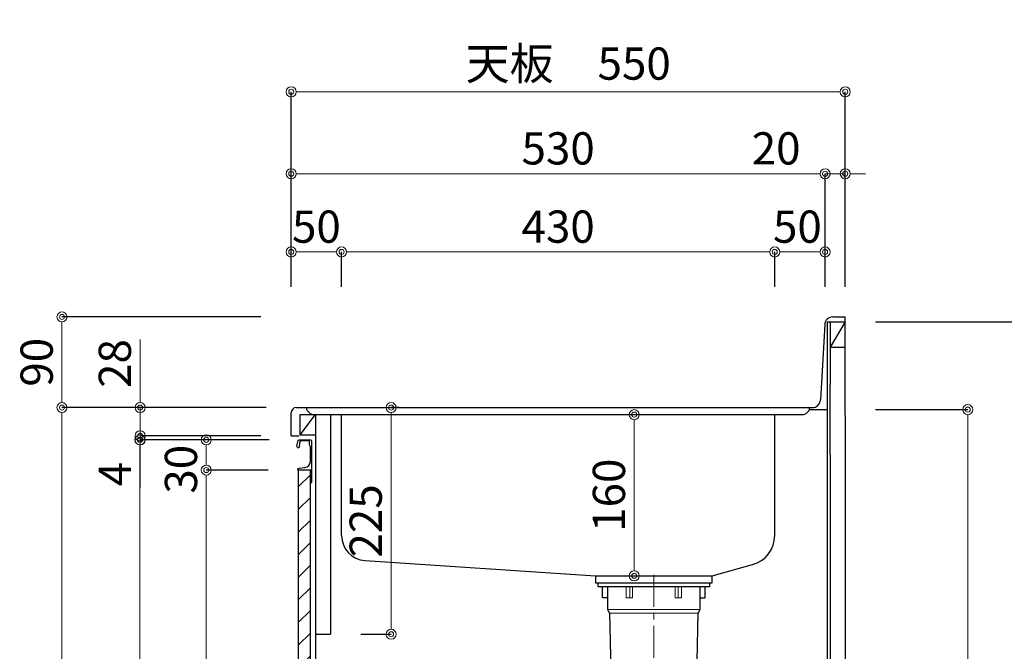
# Model space of a CAD drawing. Units: millimetres. Extents: x 0 to 4200, y 0 to 3484.
# Drawn here: x 2467 to 3444, y 1188 to 1815 of the extents above; entities that cross this region are included whole.
import ezdxf

# ---------------------------------------------------------------- set-up
doc = ezdxf.new("R2010")
doc.units = ezdxf.units.MM
doc.linetypes.add('CENTER', pattern=[50.8, 31.75, -6.35, 6.35, -6.35])
doc.layers.get('0').update_dxf_attribs({"linetype": 'CONTINUOUS'})
doc.layers.get('Defpoints').update_dxf_attribs({"color": 8, "linetype": 'CONTINUOUS'})
doc.layers.add('外形線', color=3, linetype='CONTINUOUS')
doc.layers.add('寸法', color=7, linetype='CONTINUOUS', lineweight=9)
doc.layers.add('芯線', color=8, linetype='CENTER', lineweight=9)
doc.styles.add('32mm文字', font='txt', dxfattribs={"height": 32})
doc.dimstyles.new('32mm文字', dxfattribs={"dimtxt": 32, "dimasz": 10, "dimexe": 0, "dimexo": 30, "dimgap": 5, "dimtad": 1, "dimdsep": 46, "dimtxsty": '32mm文字', "dimblk": 'ORIGIN2', "dimcen": 5, "dimclrd": 256, "dimclre": 256, "dimclrt": 256, "dimadec": 0, "dimazin": 0, "dimtfac": 1, "dimtmove": 0, "dimatfit": 3, "dimldrblk": 'OPEN30', "dimfxl": 1, "dimlwd": -1, "dimarcsym": 0})

# ---------------------------------------------------------------- blocks, each defined once
blk = doc.blocks.new('_Origin2')
at = {"color": 0, "linetype": 'ByBlock', "lineweight": -2}
blk.add_line((-0.5, 0), (-1, 0), dxfattribs=at)
for radius in [0.5, 0.25]:
    blk.add_circle((0, 0), radius, dxfattribs=at)
blk = doc.blocks.new('*D37')
at = {"layer": 'Defpoints', "color": 0, "transparency": 16777216}
for p in [(2813.47, 1430), (2835.34, 1430), (2775.21, 1205)]:
    blk.add_point(p, dxfattribs=at)
at = {"layer": '寸法', "lineweight": -2, "transparency": 16777216}
for p, q in [((2843.47, 1430), (2835.34, 1430)), ((2805.21, 1205), (2835.34, 1205))]:
    blk.add_line(p, q, dxfattribs=at)
at = {"layer": '寸法', "transparency": 16777216}
blk.add_line((2835.34, 1215), (2835.34, 1420), dxfattribs=at)
at = {"layer": '寸法', "transparency": 16777216, "xscale": 10, "yscale": 10, "zscale": 10}
for p, rotation in [((2835.34, 1430), 90), ((2835.34, 1205), 270)]:
    blk.add_blockref('_Origin2', p, dxfattribs=dict(at, rotation=rotation))
at = {"layer": '寸法', "transparency": 16777216, "insert": (2814.34, 1317.5), "char_height": 32, "attachment_point": 5, "rotation": 90, "style": '32mm文字'}
blk.add_mtext('225', dxfattribs=at)
blk = doc.blocks.new('_Open30')
at = {"color": 0, "linetype": 'ByBlock', "lineweight": -2}
for p, q in [((-1, 0.268), (0, 0)), ((0, 0), (-1, -0.268)), ((0, 0), (-1, 0))]:
    blk.add_line(p, q, dxfattribs=at)
blk = doc.blocks.new('*D38')
at = {"layer": 'Defpoints', "color": 0, "transparency": 16777216}
for p in [(2736.21, 1584.5), (2736.21, 1520), (2786.21, 1520)]:
    blk.add_point(p, dxfattribs=at)
at = {"layer": '寸法', "lineweight": -2, "transparency": 16777216}
for p, q in [((2736.21, 1550), (2736.21, 1584.5)), ((2786.21, 1550), (2786.21, 1584.5))]:
    blk.add_line(p, q, dxfattribs=at)
at = {"layer": '寸法', "transparency": 16777216}
blk.add_line((2776.21, 1584.5), (2746.21, 1584.5), dxfattribs=at)
at = {"layer": '寸法', "transparency": 16777216, "xscale": 10, "yscale": 10, "zscale": 10, "rotation": 180}
blk.add_blockref('_Origin2', (2736.21, 1584.5), dxfattribs=at)
at = {"layer": '寸法', "transparency": 16777216, "xscale": 10, "yscale": 10, "zscale": 10}
blk.add_blockref('_Origin2', (2786.21, 1584.5), dxfattribs=at)
at = {"layer": '寸法', "transparency": 16777216, "insert": (2761.21, 1605.5), "char_height": 32, "attachment_point": 5, "style": '32mm文字'}
blk.add_mtext('50', dxfattribs=at)
blk = doc.blocks.new('*D39')
at = {"layer": 'Defpoints', "color": 0, "transparency": 16777216}
for p in [(3216.21, 1584.5), (2786.21, 1520), (3216.21, 1520)]:
    blk.add_point(p, dxfattribs=at)
at = {"layer": '寸法', "lineweight": -2, "transparency": 16777216}
for p, q in [((2786.21, 1550), (2786.21, 1584.5)), ((3216.21, 1550), (3216.21, 1584.5))]:
    blk.add_line(p, q, dxfattribs=at)
at = {"layer": '寸法', "transparency": 16777216}
blk.add_line((2796.21, 1584.5), (3206.21, 1584.5), dxfattribs=at)
at = {"layer": '寸法', "transparency": 16777216, "xscale": 10, "yscale": 10, "zscale": 10, "rotation": 180}
blk.add_blockref('_Origin2', (2786.21, 1584.5), dxfattribs=at)
at = {"layer": '寸法', "transparency": 16777216, "xscale": 10, "yscale": 10, "zscale": 10}
blk.add_blockref('_Origin2', (3216.21, 1584.5), dxfattribs=at)
at = {"layer": '寸法', "transparency": 16777216, "insert": (3001.21, 1605.5), "char_height": 32, "attachment_point": 5, "style": '32mm文字'}
blk.add_mtext('430', dxfattribs=at)
blk = doc.blocks.new('*D40')
at = {"layer": 'Defpoints', "color": 0, "transparency": 16777216}
for p in [(3266.21, 1662.2), (3266.21, 1520), (3286.21, 1520)]:
    blk.add_point(p, dxfattribs=at)
at = {"layer": '寸法', "transparency": 16777216}
for p, q in [((3256.21, 1662.2), (3193.61, 1662.2)), ((3286.21, 1662.2), (3266.21, 1662.2)), ((3296.21, 1662.2), (3306.21, 1662.2))]:
    blk.add_line(p, q, dxfattribs=at)
at = {"layer": '寸法', "lineweight": -2, "transparency": 16777216}
for p, q in [((3266.21, 1550), (3266.21, 1662.2)), ((3286.21, 1550), (3286.21, 1662.2))]:
    blk.add_line(p, q, dxfattribs=at)
at = {"layer": '寸法', "transparency": 16777216, "xscale": 10, "yscale": 10, "zscale": 10}
blk.add_blockref('_Origin2', (3266.21, 1662.2), dxfattribs=at)
at = {"layer": '寸法', "transparency": 16777216, "xscale": 10, "yscale": 10, "zscale": 10, "rotation": 180}
blk.add_blockref('_Origin2', (3286.21, 1662.2), dxfattribs=at)
at = {"layer": '寸法', "transparency": 16777216, "insert": (3217.61, 1683.2), "char_height": 32, "attachment_point": 5, "style": '32mm文字'}
blk.add_mtext('20', dxfattribs=at)
blk = doc.blocks.new('*D41')
at = {"layer": 'Defpoints', "color": 0, "transparency": 16777216}
for p in [(3266.21, 1584.5), (3216.21, 1520), (3266.21, 1520)]:
    blk.add_point(p, dxfattribs=at)
at = {"layer": '寸法', "lineweight": -2, "transparency": 16777216}
for p, q in [((3216.21, 1550), (3216.21, 1584.5)), ((3266.21, 1550), (3266.21, 1584.5))]:
    blk.add_line(p, q, dxfattribs=at)
at = {"layer": '寸法', "transparency": 16777216}
blk.add_line((3226.21, 1584.5), (3256.21, 1584.5), dxfattribs=at)
at = {"layer": '寸法', "transparency": 16777216, "xscale": 10, "yscale": 10, "zscale": 10, "rotation": 180}
blk.add_blockref('_Origin2', (3216.21, 1584.5), dxfattribs=at)
at = {"layer": '寸法', "transparency": 16777216, "xscale": 10, "yscale": 10, "zscale": 10}
blk.add_blockref('_Origin2', (3266.21, 1584.5), dxfattribs=at)
at = {"layer": '寸法', "transparency": 16777216, "insert": (3238.71, 1605.5), "char_height": 32, "attachment_point": 5, "style": '32mm文字'}
blk.add_mtext('50', dxfattribs=at)
blk = doc.blocks.new('*D42')
at = {"layer": 'Defpoints', "color": 0, "transparency": 16777216}
for p in [(3266.21, 1662.2), (2736.21, 1520), (3266.21, 1520)]:
    blk.add_point(p, dxfattribs=at)
at = {"layer": '寸法', "lineweight": -2, "transparency": 16777216}
for p, q in [((2736.21, 1550), (2736.21, 1662.2)), ((3266.21, 1550), (3266.21, 1662.2))]:
    blk.add_line(p, q, dxfattribs=at)
at = {"layer": '寸法', "transparency": 16777216}
blk.add_line((2746.21, 1662.2), (3256.21, 1662.2), dxfattribs=at)
at = {"layer": '寸法', "transparency": 16777216, "xscale": 10, "yscale": 10, "zscale": 10, "rotation": 180}
blk.add_blockref('_Origin2', (2736.21, 1662.2), dxfattribs=at)
at = {"layer": '寸法', "transparency": 16777216, "xscale": 10, "yscale": 10, "zscale": 10}
blk.add_blockref('_Origin2', (3266.21, 1662.2), dxfattribs=at)
at = {"layer": '寸法', "transparency": 16777216, "insert": (3001.21, 1683.2), "char_height": 32, "attachment_point": 5, "style": '32mm文字'}
blk.add_mtext('530', dxfattribs=at)
blk = doc.blocks.new('*D43')
at = {"layer": 'Defpoints', "color": 0, "transparency": 16777216}
for p in [(2736.21, 1743.54), (2736.21, 1520), (3286.21, 1520)]:
    blk.add_point(p, dxfattribs=at)
at = {"layer": '寸法', "lineweight": -2, "transparency": 16777216}
for p, q in [((2736.21, 1550), (2736.21, 1743.54)), ((3286.21, 1550), (3286.21, 1743.54))]:
    blk.add_line(p, q, dxfattribs=at)
at = {"layer": '寸法', "transparency": 16777216}
blk.add_line((3276.21, 1743.54), (2746.21, 1743.54), dxfattribs=at)
at = {"layer": '寸法', "transparency": 16777216, "xscale": 10, "yscale": 10, "zscale": 10, "rotation": 180}
blk.add_blockref('_Origin2', (2736.21, 1743.54), dxfattribs=at)
at = {"layer": '寸法', "transparency": 16777216, "xscale": 10, "yscale": 10, "zscale": 10}
blk.add_blockref('_Origin2', (3286.21, 1743.54), dxfattribs=at)
at = {"layer": '寸法', "transparency": 16777216, "insert": (3011.21, 1767.38), "char_height": 32, "attachment_point": 5, "style": '32mm文字'}
blk.add_mtext('天板\u3000550', dxfattribs=at)
blk = doc.blocks.new('*D45')
at = {"layer": 'Defpoints', "color": 0, "transparency": 16777216}
for p in [(3286.21, 1515), (3286.21, 630), (3493.89, 630)]:
    blk.add_point(p, dxfattribs=at)
at = {"layer": '寸法', "lineweight": -2, "transparency": 16777216}
for p, q in [((3316.21, 1515), (3493.89, 1515)), ((3316.21, 630), (3493.89, 630))]:
    blk.add_line(p, q, dxfattribs=at)
at = {"layer": '寸法', "transparency": 16777216}
blk.add_line((3493.89, 1505), (3493.89, 640), dxfattribs=at)
at = {"layer": '寸法', "transparency": 16777216, "xscale": 10, "yscale": 10, "zscale": 10}
for p, rotation in [((3493.89, 1515), 90), ((3493.89, 630), 270)]:
    blk.add_blockref('_Origin2', p, dxfattribs=dict(at, rotation=rotation))
at = {"layer": '寸法', "transparency": 16777216, "insert": (3472.89, 1072.5), "char_height": 32, "attachment_point": 5, "rotation": 90, "style": '32mm文字'}
blk.add_mtext('885', dxfattribs=at)
blk = doc.blocks.new('*D46')
at = {"layer": 'Defpoints', "color": 0, "transparency": 16777216}
for p in [(3286.21, 1428), (3407.79, 1428), (3286.21, 630)]:
    blk.add_point(p, dxfattribs=at)
at = {"layer": '寸法', "lineweight": -2, "transparency": 16777216}
for p, q in [((3316.21, 1428), (3407.79, 1428)), ((3316.21, 630), (3407.79, 630))]:
    blk.add_line(p, q, dxfattribs=at)
at = {"layer": '寸法', "transparency": 16777216}
blk.add_line((3407.79, 640), (3407.79, 1418), dxfattribs=at)
at = {"layer": '寸法', "transparency": 16777216, "xscale": 10, "yscale": 10, "zscale": 10}
for p, rotation in [((3407.79, 1428), 90), ((3407.79, 630), 270)]:
    blk.add_blockref('_Origin2', p, dxfattribs=dict(at, rotation=rotation))
at = {"layer": '寸法', "transparency": 16777216, "insert": (3383.94, 1029), "char_height": 32, "attachment_point": 5, "rotation": 90, "style": '32mm文字'}
blk.add_mtext('側板\u3000798', dxfattribs=at)
blk = doc.blocks.new('*D47')
at = {"layer": 'Defpoints', "color": 0, "transparency": 16777216}
for p in [(2736.21, 1520), (2508.66, 1430), (2741.21, 1430)]:
    blk.add_point(p, dxfattribs=at)
at = {"layer": '寸法', "lineweight": -2, "transparency": 16777216}
for p, q in [((2706.21, 1520), (2508.66, 1520)), ((2711.21, 1430), (2508.66, 1430))]:
    blk.add_line(p, q, dxfattribs=at)
at = {"layer": '寸法', "transparency": 16777216}
blk.add_line((2508.66, 1510), (2508.66, 1440), dxfattribs=at)
at = {"layer": '寸法', "transparency": 16777216, "xscale": 10, "yscale": 10, "zscale": 10}
for p, rotation in [((2508.66, 1520), 90), ((2508.66, 1430), 270)]:
    blk.add_blockref('_Origin2', p, dxfattribs=dict(at, rotation=rotation))
at = {"layer": '寸法', "transparency": 16777216, "insert": (2487.66, 1475), "char_height": 32, "attachment_point": 5, "rotation": 90, "style": '32mm文字'}
blk.add_mtext('90', dxfattribs=at)
blk = doc.blocks.new('*D48')
at = {"layer": 'Defpoints', "color": 0, "transparency": 16777216}
for p in [(2741.21, 1430), (2508.66, 630), (2787.21, 630)]:
    blk.add_point(p, dxfattribs=at)
at = {"layer": '寸法', "lineweight": -2, "transparency": 16777216}
for p, q in [((2711.21, 1430), (2508.66, 1430)), ((2757.21, 630), (2508.66, 630))]:
    blk.add_line(p, q, dxfattribs=at)
at = {"layer": '寸法', "transparency": 16777216}
blk.add_line((2508.66, 1420), (2508.66, 640), dxfattribs=at)
at = {"layer": '寸法', "transparency": 16777216, "xscale": 10, "yscale": 10, "zscale": 10}
for p, rotation in [((2508.66, 1430), 90), ((2508.66, 630), 270)]:
    blk.add_blockref('_Origin2', p, dxfattribs=dict(at, rotation=rotation))
at = {"layer": '寸法', "transparency": 16777216, "insert": (2487.66, 1030), "char_height": 32, "attachment_point": 5, "rotation": 90, "style": '32mm文字'}
blk.add_mtext('800', dxfattribs=at)
blk = doc.blocks.new('*D50')
at = {"layer": 'Defpoints', "color": 0, "transparency": 16777216}
for p in [(2586.06, 1398), (2744.15, 1398), (2743.21, 720)]:
    blk.add_point(p, dxfattribs=at)
at = {"layer": '寸法', "lineweight": -2, "transparency": 16777216}
for p, q in [((2714.15, 1398), (2586.06, 1398)), ((2713.21, 720), (2586.06, 720))]:
    blk.add_line(p, q, dxfattribs=at)
at = {"layer": '寸法', "transparency": 16777216}
blk.add_line((2586.06, 730), (2586.06, 1388), dxfattribs=at)
at = {"layer": '寸法', "transparency": 16777216, "xscale": 10, "yscale": 10, "zscale": 10}
for p, rotation in [((2586.06, 1398), 90), ((2586.06, 720), 270)]:
    blk.add_blockref('_Origin2', p, dxfattribs=dict(at, rotation=rotation))
at = {"layer": '寸法', "transparency": 16777216, "insert": (2562.78, 1059), "char_height": 32, "attachment_point": 5, "rotation": 90, "style": '32mm文字'}
blk.add_mtext('扉\u3000678', dxfattribs=at)
blk = doc.blocks.new('*D51')
at = {"layer": 'Defpoints', "color": 0, "transparency": 16777216}
for p in [(2586.25, 1430), (2741.21, 1430), (2736.21, 1402)]:
    blk.add_point(p, dxfattribs=at)
at = {"layer": '寸法', "transparency": 16777216}
for p, q in [((2586.25, 1440), (2586.25, 1497.52)), ((2586.25, 1402), (2586.25, 1430)), ((2586.25, 1392), (2586.25, 1382))]:
    blk.add_line(p, q, dxfattribs=at)
at = {"layer": '寸法', "lineweight": -2, "transparency": 16777216}
for p, q in [((2711.21, 1430), (2586.25, 1430)), ((2706.21, 1402), (2586.25, 1402))]:
    blk.add_line(p, q, dxfattribs=at)
at = {"layer": '寸法', "transparency": 16777216, "xscale": 10, "yscale": 10, "zscale": 10}
for p, rotation in [((2586.25, 1430), 270), ((2586.25, 1402), 90)]:
    blk.add_blockref('_Origin2', p, dxfattribs=dict(at, rotation=rotation))
at = {"layer": '寸法', "transparency": 16777216, "insert": (2565.25, 1473.76), "char_height": 32, "attachment_point": 5, "rotation": 90, "style": '32mm文字'}
blk.add_mtext('28', dxfattribs=at)
blk = doc.blocks.new('*D52')
at = {"layer": 'Defpoints', "color": 0, "transparency": 16777216}
for p in [(2586.25, 1398), (2736.21, 1402), (2744.15, 1398)]:
    blk.add_point(p, dxfattribs=at)
at = {"layer": '寸法', "transparency": 16777216}
for p, q in [((2586.25, 1412), (2586.25, 1422)), ((2586.25, 1402), (2586.25, 1398)), ((2586.25, 1388), (2586.25, 1349.97))]:
    blk.add_line(p, q, dxfattribs=at)
at = {"layer": '寸法', "lineweight": -2, "transparency": 16777216}
for p, q in [((2706.21, 1402), (2586.25, 1402)), ((2714.15, 1398), (2586.25, 1398))]:
    blk.add_line(p, q, dxfattribs=at)
at = {"layer": '寸法', "transparency": 16777216, "xscale": 10, "yscale": 10, "zscale": 10}
for p, rotation in [((2586.25, 1402), 270), ((2586.25, 1398), 90)]:
    blk.add_blockref('_Origin2', p, dxfattribs=dict(at, rotation=rotation))
at = {"layer": '寸法', "transparency": 16777216, "insert": (2565.25, 1363.99), "char_height": 32, "attachment_point": 5, "rotation": 90, "style": '32mm文字'}
blk.add_mtext('4', dxfattribs=at)
blk = doc.blocks.new('*D53')
at = {"layer": 'Defpoints', "color": 0, "transparency": 16777216}
for p in [(2651.91, 1368), (2743.21, 1368), (2743.21, 720)]:
    blk.add_point(p, dxfattribs=at)
at = {"layer": '寸法', "lineweight": -2, "transparency": 16777216}
for p, q in [((2713.21, 1368), (2651.91, 1368)), ((2713.21, 720), (2651.91, 720))]:
    blk.add_line(p, q, dxfattribs=at)
at = {"layer": '寸法', "transparency": 16777216}
blk.add_line((2651.91, 730), (2651.91, 1358), dxfattribs=at)
at = {"layer": '寸法', "transparency": 16777216, "xscale": 10, "yscale": 10, "zscale": 10}
for p, rotation in [((2651.91, 1368), 90), ((2651.91, 720), 270)]:
    blk.add_blockref('_Origin2', p, dxfattribs=dict(at, rotation=rotation))
at = {"layer": '寸法', "transparency": 16777216, "insert": (2630.91, 1044), "char_height": 32, "attachment_point": 5, "rotation": 90, "style": '32mm文字'}
blk.add_mtext('648', dxfattribs=at)
blk = doc.blocks.new('*D54')
at = {"layer": 'Defpoints', "color": 0, "transparency": 16777216}
for p in [(2744.17, 1398), (2651.91, 1368), (2743.21, 1368)]:
    blk.add_point(p, dxfattribs=at)
at = {"layer": '寸法', "lineweight": -2, "transparency": 16777216}
for p, q in [((2714.17, 1398), (2651.91, 1398)), ((2713.21, 1368), (2651.91, 1368))]:
    blk.add_line(p, q, dxfattribs=at)
at = {"layer": '寸法', "transparency": 16777216}
blk.add_line((2651.91, 1388), (2651.91, 1378), dxfattribs=at)
at = {"layer": '寸法', "transparency": 16777216, "xscale": 10, "yscale": 10, "zscale": 10}
for p, rotation in [((2651.91, 1398), 90), ((2651.91, 1368), 270)]:
    blk.add_blockref('_Origin2', p, dxfattribs=dict(at, rotation=rotation))
at = {"layer": '寸法', "transparency": 16777216, "insert": (2630.91, 1368.79), "char_height": 32, "attachment_point": 5, "rotation": 90, "style": '32mm文字'}
blk.add_mtext('30', dxfattribs=at)
blk = doc.blocks.new('*D56')
at = {"layer": 'Defpoints', "color": 0, "transparency": 16777216}
for p in [(3076.77, 1423), (3096.21, 1423), (3096.21, 1263)]:
    blk.add_point(p, dxfattribs=at)
at = {"layer": '寸法', "lineweight": -2, "transparency": 16777216}
for p, q in [((3066.21, 1423), (3076.77, 1423)), ((3066.21, 1263), (3076.77, 1263))]:
    blk.add_line(p, q, dxfattribs=at)
at = {"layer": '寸法', "transparency": 16777216}
blk.add_line((3076.77, 1273), (3076.77, 1413), dxfattribs=at)
at = {"layer": '寸法', "transparency": 16777216, "xscale": 10, "yscale": 10, "zscale": 10}
for p, rotation in [((3076.77, 1423), 90), ((3076.77, 1263), 270)]:
    blk.add_blockref('_Origin2', p, dxfattribs=dict(at, rotation=rotation))
at = {"layer": '寸法', "transparency": 16777216, "insert": (3055.77, 1343), "char_height": 32, "attachment_point": 5, "rotation": 90, "style": '32mm文字'}
blk.add_mtext('160', dxfattribs=at)

msp = doc.modelspace()

# ---------------------------------------------------------------- hatches: boundary and pattern name
at = {"lineweight": 9}
h = msp.add_hatch(dxfattribs=at)
h.set_pattern_fill('ANSI31', color=8, scale=5)
h.paths.add_polyline_path([(2743.213, 719.998), (2755.211, 719.998), (2755.211, 1368.001), (2743.213, 1368.001)])

# ---------------------------------------------------------------- linework, layer by layer
at = {"layer": '外形線'}
for p, q in [((3273.781, 1519.998), (3286.213, 1519.998)), ((3286.213, 1421.998), (3286.213, 1519.998)), ((3286.213, 1421.998), (3286.213, 1519.998)), ((3265.793, 1512.442), (3261.633, 1437.554)), ((3268.213, 1514.998), (3268.213, 1421.998)), ((3268.213, 1514.998), (3286.213, 1514.998)), ((3271.213, 1514.998), (3271.213, 1489.998)), ((3286.213, 1514.998), (3271.213, 1489.998)), ((3271.213, 1489.998), (3286.213, 1489.998)), ((3271.213, 1489.998), (3271.213, 1452.998)), ((3271.213, 1427.998), (3271.213, 1452.998)), ((2741.213, 1429.998), (3253.645, 1429.998)), ((3250.692, 1427.998), (3268.213, 1427.998)), ((3271.213, 1382.998), (3271.213, 1427.998)), ((2736.213, 1401.998), (2736.213, 1424.998)), ((2745.213, 1402.998), (2745.213, 1422.998)), ((2745.213, 1402.998), (2760.213, 1422.998)), ((2745.213, 1422.998), (2775.213, 1422.998)), ((2760.213, 1422.998), (2760.213, 719.998)), ((2775.213, 1422.998), (2775.213, 1239.998)), ((3268.213, 1421.998), (3268.213, 629.998)), ((3286.213, 1421.998), (3286.213, 629.998)), ((2736.213, 1401.998), (2744.213, 1401.998)), ((2745.213, 1402.998), (2760.213, 1402.998)), ((2755.213, 1397.998), (2755.213, 1397.97)), ((3271.213, 1382.998), (3271.213, 674.998)), ((2775.213, 1239.998), (2775.213, 1204.998)), ((2760.213, 1204.998), (2775.213, 1204.998))]:
    msp.add_line(p, q, dxfattribs=at)
at = {"layer": '外形線', "color": 4}
for p, q in [((2759.15, 1422.998), (3243.276, 1422.998)), ((2786.213, 1302.996), (2786.213, 1422.998)), ((2809.571, 1278.05), (3038.208, 1262.997)), ((3038.208, 1262.997), (3154.208, 1262.997))]:
    msp.add_line(p, q, dxfattribs=at)
at = {"layer": '外形線', "color": 4, "lineweight": 9}
for p, q in [((3072.215, 1251.997), (3072.215, 1240.997)), ((3120.212, 1251.997), (3120.212, 1240.997)), ((3050.213, 1229.497), (3142.213, 1229.497)), ((3052.213, 1226.033), (3140.213, 1226.033))]:
    msp.add_line(p, q, dxfattribs=at)
at = {"layer": '外形線', "color": 4}
for points in [[(3154.208, 1262.997), (3194.224, 1274.085, 0.337082), (3216.213, 1302.996), (3216.213, 1422.998)], [(3050.213, 1251.997), (3050.213, 1229.497), (3052.213, 1226.033), (3055.351, 1083.843, 0.4077654), (3062.349, 1076.997), (3130.077, 1076.997, 0.4077654), (3137.075, 1083.843), (3140.213, 1226.033), (3142.213, 1229.497), (3142.213, 1251.997)]]:
    msp.add_lwpolyline(points, format="xyb", dxfattribs=at)
at = {"layer": '外形線'}
msp.add_lwpolyline([(2741.923, 1392.099, -0.0148021), (2743.204, 1397.27, -0.3365238), (2744.167, 1398.001), (2754.911, 1398.001, -0.4142136), (2756.411, 1396.501), (2756.411, 1368.201, -0.4142136), (2756.211, 1368.001), (2742.911, 1368.001, -0.4142136), (2742.711, 1368.201), (2742.711, 1368.501, -0.3888787), (2744.081, 1369.995), (2749.734, 1370.49, 0.3888787), (2755.211, 1376.467), (2755.211, 1391.101, 0.1622777), (2754.811, 1392.301, -0.1622777), (2754.411, 1393.501), (2754.411, 1396.501, 0.4142136), (2753.911, 1397.001), (2745.572, 1397.001, 0.3375412), (2745.09, 1396.633, 0.012112), (2744.058, 1392.497, 0.1851769), (2744.162, 1391.789, -0.5735542), (2743.116, 1390.001, -0.319318), (2742.408, 1390.505), (2741.933, 1391.869, -0.1465016)], format="xyb", close=True, dxfattribs=at)
msp.add_lwpolyline([(2743.213, 719.998), (2755.211, 719.998), (2755.211, 1368.001), (2743.213, 1368.001)], close=True, dxfattribs=at)
for points in [[(2756.251, 1357.122, -0.5), (2756.251, 1356.482, 0.5), (2756.251, 1356.322, -0.2365638), (2756.411, 1356.001, -0.4142136), (2755.411, 1355.001, -0.4142136), (2755.211, 1355.201), (2755.211, 1368.001)], [(2756.394, 1368.119, -0.3161497), (2756.251, 1367.682, 0.5), (2756.251, 1367.522, -0.5), (2756.251, 1366.882, 0.5), (2756.251, 1366.722, -0.5), (2756.251, 1366.082, 0.5), (2756.251, 1365.922, -0.5), (2756.251, 1365.282, 0.5), (2756.251, 1365.122, -0.5), (2756.251, 1364.482, 0.5), (2756.251, 1364.322, -0.5), (2756.251, 1363.682, 0.5), (2756.251, 1363.522, -0.5), (2756.251, 1362.882, 0.5), (2756.251, 1362.722, -0.5), (2756.251, 1362.082, 0.5), (2756.251, 1361.922, -0.5), (2756.251, 1361.282, 0.5), (2756.251, 1361.122, -0.5), (2756.251, 1360.482, 0.5), (2756.251, 1360.322, -0.5), (2756.251, 1359.682, 0.5), (2756.251, 1359.522, -0.5), (2756.251, 1358.882, 0.5), (2756.251, 1358.722, -0.5), (2756.251, 1358.082, 0.5), (2756.251, 1357.922, -0.5), (2756.251, 1357.282, 0.5), (2756.251, 1357.122, -0.5), (2756.251, 1357.282)]]:
    msp.add_lwpolyline(points, format="xyb", dxfattribs=at)
at = {"layer": '外形線', "color": 4}
for points in [[(3038.208, 1262.997), (3038.208, 1255.997), (3154.208, 1255.997), (3154.208, 1262.997)], [(3050.213, 1240.997), (3045.213, 1240.997), (3045.213, 1251.997)], [(3142.213, 1240.997), (3147.213, 1240.997), (3147.213, 1251.997)]]:
    msp.add_lwpolyline(points, dxfattribs=at)
msp.add_lwpolyline([(3040.963, 1255.997), (3151.463, 1255.997), (3151.463, 1251.997), (3040.963, 1251.997)], close=True, dxfattribs=at)
at = {"layer": '外形線', "color": 4, "lineweight": 9}
for points in [[(3074.967, 1251.997), (3074.967, 1240.997), (3068.75, 1240.997), (3068.75, 1251.997)], [(3117.459, 1251.997), (3117.459, 1240.997), (3123.676, 1240.997), (3123.676, 1251.997)]]:
    msp.add_lwpolyline(points, dxfattribs=at)
at = {"layer": '外形線'}
for centre, radius, start, end in [((3273.781, 1511.998), 8, 90, 176.82017), ((3253.645, 1437.998), 8, 270, 356.82017), ((2741.213, 1424.998), 5, 90, 180)]:
    msp.add_arc(centre, radius, start, end, dxfattribs=at)
at = {"layer": '外形線', "color": 4}
for centre, radius, start, end in [((2759.15, 1430.998), 8, 187.178981, 270.449168), ((3243.276, 1430.998), 8, 269.550832, 352.821019), ((2811.213, 1302.996), 25, 180, 266.233252)]:
    msp.add_arc(centre, radius, start, end, dxfattribs=at)
at = {"layer": '芯線'}
msp.add_line((3096.213, 622.661), (3096.213, 1268.441), dxfattribs=at)

# ---------------------------------------------------------------- dimensions: what is measured, and where the dimension line sits
at = {"layer": '寸法'}
for base, p1, p2, angle, text, picture, middle in [((2736.213, 1743.54), (3286.213, 1519.998), (2736.213, 1519.998), 180, '天板\u3000<>', '*D43', (3011.213, 1767.382)), ((3407.786, 1427.998), (3286.213, 629.998), (3286.213, 1427.998), 90, '側板\u3000<>', '*D46', (3383.944, 1028.998)), ((2586.059, 1398.001), (2743.213, 719.998), (2744.154, 1398.001), 90, '扉\u3000<>', '*D50', (2562.785, 1058.999))]:
    dim = msp.add_linear_dim(base=base, p1=p1, p2=p2, angle=angle, text=text, dimstyle='32mm文字', override={"dimclrd": 256, "dimclre": 256, "dimclrt": 256}, dxfattribs=at)
    dim.commit()
    dim.dimension.update_dxf_attribs({"geometry": picture, "text_midpoint": middle})
for base, p1, p2, angle, picture, middle in [((3266.213, 1662.2), (2736.213, 1519.998), (3266.213, 1519.998), 180, '*D42', (3001.213, 1683.2)), ((2736.213, 1584.502), (2786.213, 1519.998), (2736.213, 1519.998), 180, '*D38', (2761.213, 1605.502)), ((3216.213, 1584.502), (2786.213, 1519.998), (3216.213, 1519.998), 180, '*D39', (3001.213, 1605.502)), ((2508.661, 1429.998), (2736.213, 1519.998), (2741.213, 1429.998), 90, '*D47', (2487.661, 1474.998)), ((3493.891, 629.998), (3286.213, 1514.998), (3286.213, 629.998), 90, '*D45', (3472.891, 1072.498)), ((2586.245, 1429.998), (2736.213, 1401.998), (2741.213, 1429.998), 90, '*D51', (2565.245, 1473.759)), ((2508.661, 629.998), (2741.213, 1429.998), (2787.213, 629.998), 90, '*D48', (2487.661, 1029.998)), ((2835.338, 1429.998), (2775.213, 1204.998), (2813.474, 1429.998), 90, '*D37', (2814.338, 1317.498)), ((2586.245, 1398.001), (2736.213, 1401.998), (2744.154, 1398.001), 90, '*D52', (2565.245, 1363.986)), ((2651.909, 1368.001), (2743.213, 719.998), (2743.213, 1368.001), 90, '*D53', (2630.909, 1043.999))]:
    dim = msp.add_linear_dim(base=base, p1=p1, p2=p2, angle=angle, dimstyle='32mm文字', override={"dimclrd": 256, "dimclre": 256, "dimclrt": 256}, dxfattribs=at)
    dim.commit()
    dim.dimension.update_dxf_attribs({"geometry": picture, "text_midpoint": middle})
for base, p1, p2, angle, picture, middle in [((3266.213, 1662.2), (3286.213, 1519.998), (3266.213, 1519.998), 180, '*D40', (3217.614, 1662.2)), ((3266.213, 1584.502), (3216.213, 1519.998), (3266.213, 1519.998), 180, '*D41', (3238.713, 1584.502)), ((2651.909, 1368.001), (2744.167, 1398.001), (2743.213, 1368.001), 90, '*D54', (2651.909, 1368.792))]:
    dim = msp.add_linear_dim(base=base, p1=p1, p2=p2, angle=angle, dimstyle='32mm文字', override={"dimclrd": 256, "dimclre": 256, "dimclrt": 256}, dxfattribs=at)
    dim.commit()
    dim.dimension.update_dxf_attribs({"geometry": picture, "text_midpoint": middle, "dimtype": 160})
dim = msp.add_linear_dim(base=(3076.773, 1422.998), p1=(3096.213, 1262.997), p2=(3096.213, 1422.998), angle=90, dimstyle='32mm文字', dxfattribs=at)
dim.commit()
dim.dimension.update_dxf_attribs({"geometry": '*D56', "text_midpoint": (3055.773, 1342.998)})

doc.saveas('drawing.dxf')
